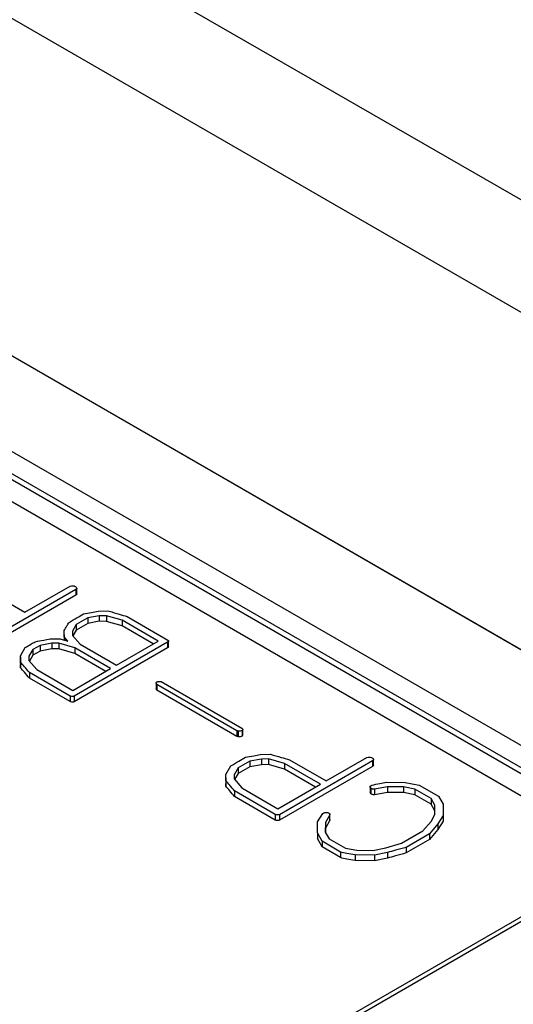
# Model space of a CAD drawing. Units: millimetres. Extents: x 0 to 420, y 0 to 297.
# Drawn here: x 314 to 317, y 220 to 228 of the extents above; entities that cross this region are included whole.
import ezdxf

# ---------------------------------------------------------------- set-up
doc = ezdxf.new("R2010")
doc.units = ezdxf.units.MM
doc.layers.add('SLD-0', color=7, linetype='Continuous')

msp = doc.modelspace()

# ---------------------------------------------------------------- linework, layer by layer
at = {"layer": 'SLD-0'}
for p, q in [((298.4592, 237.1564), (324.9757, 221.8488)), ((324.6221, 221.2364), (298.1056, 236.544)), ((298.1056, 234.0944), (323.5611, 219.3993)), ((323.561, 219.3993), (298.4592, 233.8902)), ((309.2072, 226.9912), (317.6925, 222.0927)), ((317.6218, 221.9702), (309.1365, 226.8687)), ((309.1365, 226.8279), (317.6218, 221.9294)), ((317.5511, 221.8069), (309.0658, 226.7054)), ((313.3551, 223.4828), (313.7591, 223.2495)), ((314.1291, 223.4145), (313.4527, 223.024)), ((313.7591, 223.2495), (314.089, 223.44)), ((314.1183, 223.4407), (314.1253, 223.4366)), ((314.1291, 223.4145), (314.1291, 223.3737)), ((314.1362, 223.3831), (314.1362, 223.4239)), ((314.1291, 223.3737), (313.4527, 222.9832)), ((314.2154, 223.2092), (314.1311, 223.1606)), ((314.3, 223.2249), (314.2154, 223.2092)), ((314.2154, 223.2092), (314.2154, 223.1684)), ((314.2905, 223.258), (314.3615, 223.2593)), ((314.3513, 223.2248), (314.3, 223.2249)), ((314.3, 223.2249), (314.3, 223.1841)), ((314.4656, 223.1916), (314.3513, 223.2248)), ((314.3513, 223.2248), (314.3513, 223.184)), ((314.3615, 223.2593), (314.3721, 223.2576)), ((314.7272, 223.0406), (314.4656, 223.1916)), ((314.4656, 223.1916), (314.4656, 223.1508)), ((314.5016, 223.2194), (314.798, 223.0483)), ((314.1311, 223.1606), (314.1048, 223.1123)), ((314.2154, 223.1684), (314.1311, 223.1197)), ((314.1311, 223.1606), (314.1311, 223.1197)), ((314.3, 223.1841), (314.2154, 223.1684)), ((314.3513, 223.184), (314.3, 223.1841)), ((314.4656, 223.1508), (314.3513, 223.184)), ((314.6918, 223.0202), (314.4656, 223.1508)), ((313.9437, 223.0568), (314.0156, 223.0562)), ((314.0443, 223.0859), (314.0443, 223.045)), ((314.0714, 223.0407), (314.0446, 223.0717)), ((314.0446, 223.0717), (314.0446, 223.0484)), ((314.1048, 223.1123), (314.1041, 223.0821)), ((314.1041, 223.0821), (314.1616, 223.0172)), ((314.1048, 223.1123), (314.1048, 223.0814)), ((314.1311, 223.1197), (314.1081, 223.0776)), ((313.7266, 222.9325), (313.7622, 222.993)), ((313.8167, 222.9791), (313.7891, 222.93)), ((313.8694, 223.0095), (313.8167, 222.9791)), ((313.8167, 222.9791), (313.8167, 222.9383)), ((313.9543, 223.0254), (313.8694, 223.0095)), ((313.8694, 223.0095), (313.8694, 222.9686)), ((313.9543, 222.9846), (313.8694, 222.9686)), ((314.005, 223.0249), (313.9543, 223.0254)), ((313.9543, 223.0254), (313.9543, 222.9846)), ((314.005, 222.984), (313.9543, 222.9846)), ((314.1214, 222.9918), (314.005, 223.0249)), ((314.005, 223.0249), (314.005, 222.984)), ((314.1214, 222.951), (314.005, 222.984)), ((314.0695, 223.0407), (314.0714, 223.0407)), ((314.796, 223.0317), (314.1177, 222.6401)), ((314.796, 222.9909), (314.1177, 222.5993)), ((314.3821, 222.8413), (314.1214, 222.9918)), ((314.1214, 222.9918), (314.1214, 222.951)), ((314.1616, 223.0172), (314.4242, 222.8656)), ((314.4242, 222.8656), (314.7272, 223.0406)), ((314.796, 223.0317), (314.796, 222.9909)), ((314.8018, 222.9999), (314.8018, 223.0408)), ((313.7266, 222.9274), (313.7266, 222.8865)), ((313.7266, 222.9112), (313.7266, 222.8704)), ((313.7891, 222.93), (313.7882, 222.8997)), ((313.7891, 222.93), (313.7891, 222.8987)), ((313.8167, 222.9383), (313.7924, 222.895)), ((313.8694, 222.9686), (313.8167, 222.9383)), ((314.3467, 222.8209), (314.1214, 222.951)), ((313.7266, 222.8778), (313.7266, 222.8865)), ((313.7274, 222.8468), (313.7267, 222.8704)), ((313.7274, 222.8876), (313.7274, 222.8468)), ((313.7882, 222.8997), (313.8454, 222.8347)), ((313.8454, 222.8347), (314.107, 222.6826)), ((314.107, 222.6826), (314.3821, 222.8413)), ((314.088, 222.6418), (313.7925, 222.8123)), ((313.7925, 222.8123), (313.7925, 222.7715)), ((314.088, 222.601), (313.7925, 222.7715)), ((314.7125, 222.735), (314.7125, 222.6942)), ((315.2991, 222.3897), (314.7164, 222.7261)), ((314.7164, 222.7261), (314.7164, 222.6853)), ((314.7492, 222.746), (315.3357, 222.4075)), ((314.088, 222.6418), (314.088, 222.601)), ((314.1177, 222.6401), (314.1177, 222.5993)), ((315.2991, 222.3489), (314.7164, 222.6853)), ((315.2991, 222.3897), (315.2991, 222.3489)), ((315.3092, 222.3866), (315.3092, 222.3458)), ((315.3372, 222.3917), (315.3372, 222.3509)), ((315.3415, 222.3581), (315.3415, 222.3989)), ((315.4686, 222.218), (315.544, 222.2186)), ((315.9478, 222.0249), (316.2432, 222.1955)), ((316.2733, 222.1966), (316.2803, 222.1926)), ((315.2178, 222.0731), (315.2545, 222.1342)), ((315.3075, 222.1194), (315.2795, 222.0701)), ((315.3922, 222.1683), (315.3075, 222.1194)), ((315.3922, 222.1275), (315.3075, 222.0786)), ((315.3075, 222.1194), (315.3075, 222.0786)), ((315.4785, 222.1839), (315.3922, 222.1683)), ((315.3922, 222.1683), (315.3922, 222.1275)), ((315.4785, 222.1431), (315.3922, 222.1275)), ((315.5294, 222.1846), (315.4785, 222.1839)), ((315.4785, 222.1839), (315.4785, 222.1431)), ((315.5294, 222.1438), (315.4785, 222.1431)), ((315.645, 222.1511), (315.5294, 222.1846)), ((315.5294, 222.1846), (315.5294, 222.1438)), ((315.645, 222.1103), (315.5294, 222.1438)), ((316.2841, 222.1705), (315.6077, 221.78)), ((316.2841, 222.1297), (315.6077, 221.7392)), ((315.9057, 222.0006), (315.645, 222.1511)), ((315.645, 222.1511), (315.645, 222.1103)), ((315.6804, 222.1793), (315.9478, 222.0249)), ((316.2841, 222.1705), (316.2841, 222.1297)), ((316.2912, 222.1391), (316.2912, 222.1799)), ((315.2795, 222.0701), (315.2783, 222.0397)), ((315.2795, 222.0701), (315.2795, 222.0383)), ((315.3075, 222.0786), (315.2826, 222.0348)), ((315.8703, 221.9802), (315.645, 222.1103)), ((315.2175, 222.0472), (315.2175, 222.0063)), ((315.2181, 221.987), (315.2177, 222.0063)), ((315.2181, 222.0278), (315.2181, 221.987)), ((315.2783, 222.0397), (315.3354, 221.9745)), ((315.597, 221.8224), (315.9057, 222.0006)), ((316.2656, 221.9822), (316.2656, 221.9414)), ((316.2703, 221.9905), (316.2787, 221.9953)), ((316.3917, 221.9822), (316.297, 221.965)), ((316.3841, 222.0151), (316.5219, 222.015)), ((316.5075, 221.9817), (316.3917, 221.9822)), ((316.3917, 221.9822), (316.3917, 221.9414)), ((316.5898, 221.9653), (316.5075, 221.9817)), ((316.5075, 221.9817), (316.5075, 221.9409)), ((316.5219, 222.015), (316.6231, 221.9947)), ((316.6231, 221.9947), (316.7621, 221.9145)), ((315.5779, 221.7817), (315.2825, 221.9522)), ((315.2825, 221.9522), (315.2825, 221.9114)), ((315.5779, 221.7408), (315.2825, 221.9114)), ((315.3354, 221.9745), (315.597, 221.8224)), ((316.2704, 221.9321), (316.2659, 221.9414)), ((316.2704, 221.9729), (316.2704, 221.9321)), ((316.297, 221.965), (316.297, 221.9242)), ((316.3917, 221.9414), (316.297, 221.9242)), ((316.5075, 221.9409), (316.3917, 221.9414)), ((316.5898, 221.9245), (316.5075, 221.9409)), ((316.7083, 221.8969), (316.5898, 221.9653)), ((316.5898, 221.9653), (316.5898, 221.9245)), ((316.7083, 221.8561), (316.5898, 221.9245)), ((316.7621, 221.9145), (316.7967, 221.8558)), ((316.7361, 221.849), (316.7083, 221.8969)), ((316.7083, 221.8969), (316.7083, 221.8561)), ((316.7361, 221.8082), (316.7083, 221.8561)), ((316.7361, 221.7817), (316.7361, 221.849)), ((316.7967, 221.8558), (316.7956, 221.7733)), ((316.7967, 221.8558), (316.7967, 221.8149)), ((315.5779, 221.7817), (315.5779, 221.7408)), ((315.6077, 221.78), (315.6077, 221.7392)), ((315.8852, 221.7271), (315.9219, 221.7893)), ((315.972, 221.7753), (315.9415, 221.7223)), ((315.972, 221.7753), (315.972, 221.7344)), ((315.9745, 221.7418), (315.9745, 221.7827)), ((316.7095, 221.731), (316.7361, 221.7817)), ((316.7956, 221.7733), (316.7591, 221.7135)), ((316.7967, 221.8149), (316.7956, 221.7325)), ((316.7956, 221.7733), (316.7956, 221.7325)), ((315.8831, 221.6473), (315.8852, 221.7271)), ((315.9415, 221.7223), (315.9406, 221.6534)), ((315.972, 221.7344), (315.9415, 221.6814)), ((315.9415, 221.7223), (315.9415, 221.6814)), ((316.6494, 221.6621), (316.7095, 221.731)), ((316.7591, 221.7135), (316.6967, 221.6409)), ((316.7956, 221.7325), (316.7591, 221.6726)), ((316.7591, 221.7135), (316.7591, 221.6726)), ((315.9169, 221.587), (315.8831, 221.6473)), ((315.8831, 221.6473), (315.8831, 221.6064)), ((315.9406, 221.6534), (315.9678, 221.6052)), ((315.9415, 221.6814), (315.9411, 221.6525)), ((316.4948, 221.5729), (316.6494, 221.6621)), ((316.6967, 221.6409), (316.5269, 221.5428)), ((316.7591, 221.6726), (316.6967, 221.6)), ((316.6967, 221.6409), (316.6967, 221.6)), ((315.9169, 221.5462), (315.8831, 221.6064)), ((316.0501, 221.5091), (315.9169, 221.587)), ((315.9169, 221.587), (315.9169, 221.5462)), ((315.9678, 221.6052), (316.0863, 221.5368)), ((316.3813, 221.5394), (316.4948, 221.5729)), ((316.6967, 221.6), (316.5269, 221.502)), ((316.0501, 221.4682), (315.9169, 221.5462)), ((316.0501, 221.5091), (316.0501, 221.4682)), ((316.0863, 221.5368), (316.1694, 221.5219)), ((316.2977, 221.4869), (316.1567, 221.4875)), ((316.1567, 221.4875), (316.1567, 221.4467)), ((316.1694, 221.5219), (316.2869, 221.5212)), ((316.2869, 221.5212), (316.3813, 221.5394)), ((316.3917, 221.5058), (316.2977, 221.4869)), ((316.2977, 221.4869), (316.2977, 221.4461)), ((316.3917, 221.5058), (316.3917, 221.465)), ((316.5269, 221.5428), (316.5269, 221.502)), ((316.2977, 221.4461), (316.1567, 221.4467)), ((316.3917, 221.465), (316.2977, 221.4461)), ((317.6425, 221.1996), (314.3191, 219.2811)), ((317.6925, 221.1947), (314.3691, 219.2761))]:
    msp.add_line(p, q, dxfattribs=at)
for points, knots in [([(314.089, 223.44), (314.0944, 223.4412), (314.1042, 223.4433), (314.114, 223.4415), (314.1183, 223.4407)], [0, 0, 0, 0, 0.558107, 1, 1, 1, 1]), ([(314.1253, 223.4366), (314.128, 223.4349), (314.1334, 223.4314), (314.137, 223.425), (314.1351, 223.4189), (314.1311, 223.416), (314.1291, 223.4145)], [0, 0, 0, 0, 0.280239, 0.559802, 0.779622, 1, 1, 1, 1]), ([(314.136, 223.3831), (314.1357, 223.3815), (314.1352, 223.3779), (314.1312, 223.3752), (314.1291, 223.3737)], [0, 0, 0, 0, 0.474967, 1, 1, 1, 1]), ([(314.0801, 223.1765), (314.0995, 223.1881), (314.1341, 223.2088), (314.1694, 223.2291), (314.1849, 223.2381)], [0, 0, 0, 0, 0.559997, 1, 1, 1, 1]), ([(314.1849, 223.2381), (314.2046, 223.2418), (314.2399, 223.2483), (314.275, 223.2551), (314.2905, 223.258)], [0, 0, 0, 0, 0.559999, 1, 1, 1, 1]), ([(314.3721, 223.2576), (314.396, 223.2502), (314.4388, 223.237), (314.4824, 223.2248), (314.5016, 223.2194)], [0, 0, 0, 0, 0.559989, 1, 1, 1, 1]), ([(314.0456, 223.1177), (314.052, 223.1287), (314.0634, 223.1483), (314.075, 223.1679), (314.0801, 223.1765)], [0, 0, 0, 0, 0.56, 1, 1, 1, 1]), ([(313.8352, 223.0362), (313.8555, 223.0399), (313.8917, 223.0467), (313.9278, 223.0537), (313.9437, 223.0568)], [0, 0, 0, 0, 0.559995, 1, 1, 1, 1]), ([(314.0156, 223.0562), (314.0259, 223.0536), (314.0442, 223.0488), (314.0618, 223.0432), (314.0695, 223.0407)], [0, 0, 0, 0, 0.559951, 1, 1, 1, 1]), ([(314.0446, 223.0717), (314.0444, 223.0803), (314.044, 223.0957), (314.0451, 223.111), (314.0456, 223.1177)], [0, 0, 0, 0, 0.560006, 1, 1, 1, 1]), ([(313.7622, 222.993), (313.7756, 223.0011), (313.7997, 223.0157), (313.8243, 223.0299), (313.8352, 223.0362)], [0, 0, 0, 0, 0.56, 1, 1, 1, 1]), ([(314.798, 223.0483), (314.7992, 223.0468), (314.8017, 223.0438), (314.8023, 223.0377), (314.7984, 223.034), (314.796, 223.0317)], [0, 0, 0, 0, 0.280671, 0.561073, 1, 1, 1, 1]), ([(314.8014, 222.9999), (314.8015, 222.9993), (314.802, 222.996), (314.7986, 222.9931), (314.796, 222.9909)], [0, 0, 0, 0, 0.202821, 1, 1, 1, 1]), ([(313.7274, 222.8876), (313.7271, 222.896), (313.7265, 222.911), (313.7266, 222.9259), (313.7266, 222.9325)], [0, 0, 0, 0, 0.559965, 1, 1, 1, 1]), ([(313.7925, 222.8123), (313.7806, 222.8264), (313.7593, 222.8516), (313.7372, 222.8766), (313.7274, 222.8876)], [0, 0, 0, 0, 0.559998, 1, 1, 1, 1]), ([(313.7925, 222.7715), (313.7806, 222.7856), (313.7593, 222.8108), (313.7372, 222.8358), (313.7274, 222.8468)], [0, 0, 0, 0, 0.559998, 1, 1, 1, 1]), ([(314.7164, 222.7261), (314.7148, 222.7283), (314.712, 222.7322), (314.7125, 222.7365), (314.7127, 222.7384)], [0, 0, 0, 0, 0.558577, 1, 1, 1, 1]), ([(314.7164, 222.6853), (314.7147, 222.6874), (314.7124, 222.6903), (314.7126, 222.6934), (314.7127, 222.6942)], [0, 0, 0, 0, 0.762281, 1, 1, 1, 1]), ([(314.7127, 222.7384), (314.7132, 222.7395), (314.7142, 222.7416), (314.7168, 222.743), (314.718, 222.7437)], [0, 0, 0, 0, 0.554192, 1, 1, 1, 1]), ([(314.718, 222.7437), (314.7204, 222.7449), (314.7253, 222.7474), (314.7342, 222.7487), (314.7425, 222.7481), (314.7469, 222.7467), (314.7492, 222.746)], [0, 0, 0, 0, 0.279649, 0.560131, 0.779164, 1, 1, 1, 1]), ([(314.1177, 222.6401), (314.115, 222.6395), (314.1095, 222.6382), (314.0986, 222.6382), (314.092, 222.6404), (314.088, 222.6418)], [0, 0, 0, 0, 0.280575, 0.561373, 1, 1, 1, 1]), ([(314.1177, 222.5993), (314.115, 222.5987), (314.1095, 222.5974), (314.0986, 222.5974), (314.092, 222.5996), (314.088, 222.601)], [0, 0, 0, 0, 0.280575, 0.561373, 1, 1, 1, 1]), ([(315.3357, 222.4075), (315.3372, 222.4061), (315.3402, 222.4035), (315.3426, 222.3977), (315.3393, 222.394), (315.3372, 222.3917)], [0, 0, 0, 0, 0.281253, 0.562012, 1, 1, 1, 1]), ([(315.3092, 222.3866), (315.3074, 222.3872), (315.3041, 222.3883), (315.3006, 222.3893), (315.2991, 222.3897)], [0, 0, 0, 0, 0.559825, 1, 1, 1, 1]), ([(315.3092, 222.3458), (315.3074, 222.3464), (315.3041, 222.3475), (315.3006, 222.3485), (315.2991, 222.3489)], [0, 0, 0, 0, 0.559825, 1, 1, 1, 1]), ([(315.3372, 222.3917), (315.3326, 222.3894), (315.3245, 222.3852), (315.3139, 222.3862), (315.3092, 222.3866)], [0, 0, 0, 0, 0.560541, 1, 1, 1, 1]), ([(315.3372, 222.3509), (315.3326, 222.3485), (315.3245, 222.3444), (315.3139, 222.3453), (315.3092, 222.3458)], [0, 0, 0, 0, 0.560541, 1, 1, 1, 1]), ([(315.3414, 222.3581), (315.3414, 222.358), (315.3423, 222.3555), (315.3397, 222.3531), (315.3372, 222.3509)], [0, 0, 0, 0, 0.026676, 1, 1, 1, 1]), ([(315.2545, 222.1342), (315.2742, 222.146), (315.3095, 222.167), (315.3453, 222.1877), (315.361, 222.1968)], [0, 0, 0, 0, 0.559997, 1, 1, 1, 1]), ([(315.361, 222.1968), (315.3812, 222.2007), (315.4171, 222.2076), (315.4529, 222.2148), (315.4686, 222.218)], [0, 0, 0, 0, 0.560003, 1, 1, 1, 1]), ([(315.544, 222.2186), (315.5694, 222.2112), (315.6147, 222.1979), (315.6603, 222.185), (315.6804, 222.1793)], [0, 0, 0, 0, 0.559999, 1, 1, 1, 1]), ([(316.2432, 222.1955), (316.2487, 222.1967), (316.2587, 222.1988), (316.2688, 222.1973), (316.2733, 222.1966)], [0, 0, 0, 0, 0.558217, 1, 1, 1, 1]), ([(316.2803, 222.1926), (316.283, 222.1908), (316.2884, 222.1874), (316.292, 222.181), (316.2901, 222.1748), (316.2861, 222.1719), (316.2841, 222.1705)], [0, 0, 0, 0, 0.280239, 0.559802, 0.779622, 1, 1, 1, 1]), ([(316.291, 222.1391), (316.2907, 222.1374), (316.2901, 222.1339), (316.2862, 222.1311), (316.2841, 222.1297)], [0, 0, 0, 0, 0.474967, 1, 1, 1, 1]), ([(315.2181, 222.0278), (315.2179, 222.0363), (315.2175, 222.0513), (315.2177, 222.0664), (315.2178, 222.0731)], [0, 0, 0, 0, 0.559948, 1, 1, 1, 1]), ([(315.2825, 221.9522), (315.2707, 221.9664), (315.2497, 221.9917), (315.2277, 222.0168), (315.2181, 222.0278)], [0, 0, 0, 0, 0.559998, 1, 1, 1, 1]), ([(315.2825, 221.9114), (315.2707, 221.9255), (315.2497, 221.9509), (315.2277, 221.976), (315.2181, 221.987)], [0, 0, 0, 0, 0.559998, 1, 1, 1, 1]), ([(316.2704, 221.9729), (316.2678, 221.9762), (316.2631, 221.9822), (316.2681, 221.9879), (316.2703, 221.9905)], [0, 0, 0, 0, 0.559749, 1, 1, 1, 1]), ([(316.2787, 221.9953), (316.2984, 221.9989), (316.3336, 222.0054), (316.3687, 222.0122), (316.3841, 222.0151)], [0, 0, 0, 0, 0.559995, 1, 1, 1, 1]), ([(316.297, 221.965), (316.2941, 221.9652), (316.2884, 221.9654), (316.2791, 221.9683), (316.2737, 221.9712), (316.2704, 221.9729)], [0, 0, 0, 0, 0.279599, 0.559949, 1, 1, 1, 1]), ([(316.297, 221.9242), (316.2941, 221.9243), (316.2884, 221.9246), (316.2791, 221.9274), (316.2737, 221.9303), (316.2704, 221.9321)], [0, 0, 0, 0, 0.279599, 0.559949, 1, 1, 1, 1]), ([(315.6077, 221.78), (315.6049, 221.7793), (315.5995, 221.7781), (315.5886, 221.7781), (315.582, 221.7803), (315.5779, 221.7817)], [0, 0, 0, 0, 0.280575, 0.561373, 1, 1, 1, 1]), ([(315.9219, 221.7893), (315.9269, 221.7919), (315.936, 221.7965), (315.9478, 221.7963), (315.9531, 221.7962)], [0, 0, 0, 0, 0.560447, 1, 1, 1, 1]), ([(315.9531, 221.7962), (315.9557, 221.7955), (315.9603, 221.7942), (315.9646, 221.7925), (315.9665, 221.7918)], [0, 0, 0, 0, 0.560178, 1, 1, 1, 1]), ([(315.9665, 221.7918), (315.9677, 221.7911), (315.9699, 221.7898), (315.9715, 221.7882), (315.9721, 221.7875)], [0, 0, 0, 0, 0.56026, 1, 1, 1, 1]), ([(315.9721, 221.7875), (315.973, 221.7864), (315.9748, 221.7843), (315.9743, 221.78), (315.9729, 221.777), (315.972, 221.7753)], [0, 0, 0, 0, 0.279246, 0.559516, 1, 1, 1, 1]), ([(315.6077, 221.7392), (315.6049, 221.7385), (315.5995, 221.7372), (315.5886, 221.7372), (315.582, 221.7395), (315.5779, 221.7408)], [0, 0, 0, 0, 0.280575, 0.561373, 1, 1, 1, 1]), ([(315.9743, 221.7418), (315.9743, 221.7412), (315.9743, 221.7386), (315.973, 221.7362), (315.972, 221.7344)], [0, 0, 0, 0, 0.263937, 1, 1, 1, 1]), ([(316.1567, 221.4875), (316.1366, 221.4913), (316.1008, 221.498), (316.0656, 221.5057), (316.0501, 221.5091)], [0, 0, 0, 0, 0.55999, 1, 1, 1, 1]), ([(316.5269, 221.5428), (316.5019, 221.5356), (316.4573, 221.5227), (316.4118, 221.511), (316.3917, 221.5058)], [0, 0, 0, 0, 0.559978, 1, 1, 1, 1]), ([(316.5269, 221.502), (316.5019, 221.4948), (316.4573, 221.4819), (316.4118, 221.4701), (316.3917, 221.465)], [0, 0, 0, 0, 0.559978, 1, 1, 1, 1]), ([(316.1567, 221.4467), (316.1366, 221.4504), (316.1008, 221.4571), (316.0656, 221.4648), (316.0501, 221.4682)], [0, 0, 0, 0, 0.55999, 1, 1, 1, 1])]:
    msp.add_open_spline(points, degree=3, knots=knots, dxfattribs=at)

doc.saveas('drawing.dxf')
